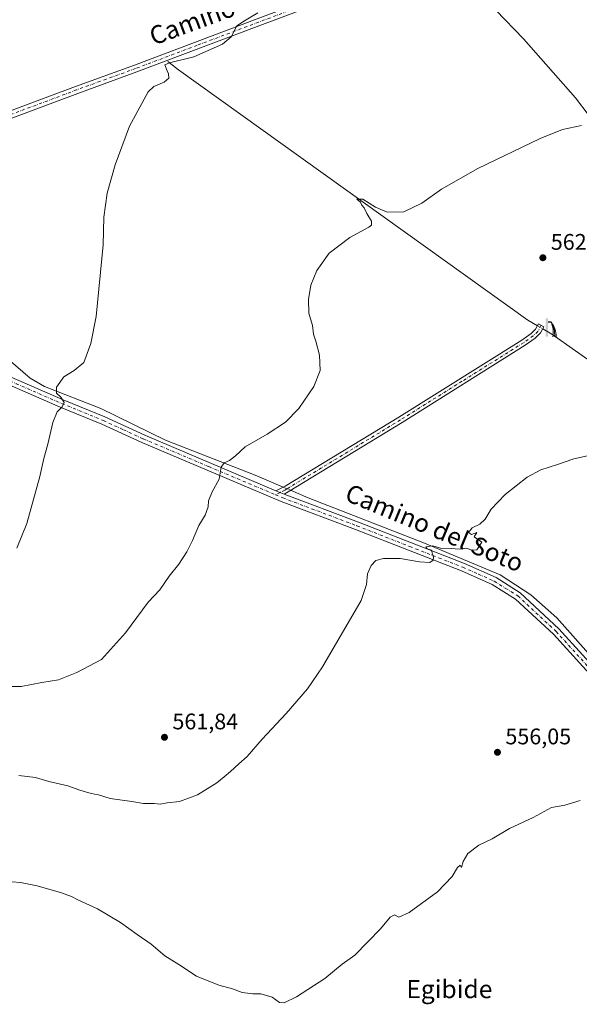
# Model space of a CAD drawing. Units: metres. Extents: x 621052 to 624514, y 4731806 to 4734180.
# Drawn here: x 621595 to 621843, y 4732604 to 4733041 of the extents above; entities that cross this region are included whole.
import ezdxf
from ezdxf.enums import TextEntityAlignment as Align

# ---------------------------------------------------------------- set-up
doc = ezdxf.new("R2010")
doc.units = ezdxf.units.M
doc.header["$MEASUREMENT"] = 0
doc.linetypes.add('DGN Style 4', pattern=[2.6384748266838614, 1.318413404963828, -0.6592067024819142, 0.001648016756204785, -0.6592067024819142])
for name, color, linetype, lineweight in [('Camino Cxs', 7, 'Continuous', 0), ('Camino eje', 30, 'DGN Style 4', 13), ('Corriente natural lineal', 142, 'Continuous', 13), ('Corriente natural lineal oculto', 9, 'DGN Style 4', 13), ('Curva de nivel normal', 30, 'Continuous', 0), ('Punto de cota en terreno', 7, 'Continuous', 0), ('Rótulo de punto de cota en terreno', 7, 'Continuous', 0), ('Surgencia fuente', 7, 'Continuous', 0), ('Texto cartográfico', 7, 'Continuous', 0)]:
    doc.layers.add(name, color=color, linetype=linetype, lineweight=lineweight)
doc.styles.add('Style-Arial', font='txt')

# ---------------------------------------------------------------- blocks, each defined once
blk = doc.blocks.new('5SURGF')
at = {"layer": 'Surgencia fuente', "color": 142, "linetype": 'Continuous', "lineweight": 0, "extrusion": (0, 0, -1)}
for centre, radius, start, end in [((0.644833743095398, -0.01633039927482605), 1.070874391422745, 141.9976716712947, 179.5007827824058), ((0.6819917831420897, 0.09352136182785036), 1.038303084656652, 148.048019752393, 185.2231225301707), ((1.022981126785278, 0.1606754293441772), 1.313725565832531, 158.4605007237863, 187.3328646126753)]:
    blk.add_arc(centre, radius, start, end, dxfattribs=at)
for points in [[(0.052, 0.803), (-0.052, 0.803), (0.052, 0), (-0.052, 0)], [(-0.052, 0.6740000000000002), (-0.199, 0.6740000000000002), (-0.052, 0.611), (-0.199, 0.611)]]:
    blk.add_solid(points, dxfattribs=at)
blk = doc.blocks.new('5PATER')
at = {"layer": 'Punto de cota en terreno', "linetype": 'Continuous', "lineweight": 0}
h = blk.add_hatch(color=51, dxfattribs=at)
edge = h.paths.add_edge_path()
edge.add_ellipse((0, 0), major_axis=(-0.1095731443231308, -0.1110710700762829), ratio=0.9994222409660322, start_angle=0, end_angle=360)

msp = doc.modelspace()

# ---------------------------------------------------------------- linework, layer by layer
at = {"layer": 'Camino Cxs', "color": 7, "linetype": 'Continuous', "lineweight": 0, "extrusion": (0.06153361660757813, -0.026059318482341, 0.9977647648355937), "elevation": -84515.97186783214, "flags": 128}
msp.add_lwpolyline([(4600572.176089547, 1270355.507404422), (4600572.176089546, 1270359.490991052)], dxfattribs=at)
msp.add_lwpolyline([(4600572.176089547, 1270355.507404422), (4600572.176089546, 1270359.490991052)], dxfattribs=at)
at = {"layer": 'Camino Cxs', "color": 7, "linetype": 'Continuous', "lineweight": 0}
for points in [[(621849.9501, 4733093.880100001, 570.5069999999978), (621701.2200999996, 4733038.2301, 570.2531000000017), (621646.6801000005, 4733017.6801, 571.1983000000037), (621620.5201000003, 4733008.170100001, 572.3218000000053), (621573.6700999998, 4732990.720100001, 576.0181000000011), (621509.1300999997, 4732965.670100001, 582.5243000000046), (621493.5701000001, 4732956.590100001, 584.1640999999945), (621472.4297000002, 4732943.904100001, 584.7093000000023), (621467.7703, 4732940.5463, 583.7834000000003), (621469.0255000005, 4732944.425899999, 583.7289000000019), (621469.3454999998, 4732946.986300001, 583.6373000000021), (621468.7061000001, 4732950.5615, 586.1459999999934), (621470.3985000001, 4732949.4331, 585.8552999999956), (621473.6709000003, 4732949.6589, 586.8176999999996), (621477.4244999997, 4732950.0525, 586.7522999999928), (621491.8601000002, 4732959.370100001, 588.0717000000004), (621507.7100999998, 4732968.620100001, 583.8935999999958), (621572.5100999996, 4732993.770099999, 576.0521000000008), (621619.3901000004, 4733011.2301, 572.3601000000053), (621645.5500999996, 4733020.7501, 571.2688999999956), (621700.0800999999, 4733041.280099999, 570.3353999999963), (621848.8601000002, 4733096.950099999, 570.6546999999991)], [(621468.7061000001, 4732950.5615, 586.1459999999934), (621470.3985000001, 4732949.4331, 585.8552999999956), (621473.6709000003, 4732949.6589, 586.8176999999996), (621477.4244999997, 4732950.0525, 586.7522999999928), (621491.8601000002, 4732959.370100001, 588.0717000000004), (621507.7100999998, 4732968.620100001, 583.8935999999958), (621572.5100999996, 4732993.770099999, 576.0521000000008), (621619.3901000004, 4733011.2301, 572.3601000000053), (621645.5500999996, 4733020.7501, 571.2688999999956), (621700.0800999999, 4733041.280099999, 570.3353999999963), (621848.8601000002, 4733096.950099999, 570.6546999999991)], [(621849.9501, 4733093.880100001, 570.5069999999978), (621701.2200999996, 4733038.2301, 570.2531000000017), (621646.6801000005, 4733017.6801, 571.1983000000037), (621620.5201000003, 4733008.170100001, 572.3218000000053), (621573.6700999998, 4732990.720100001, 576.0181000000011), (621509.1300999997, 4732965.670100001, 582.5243000000046), (621493.5701000001, 4732956.590100001, 584.1640999999945), (621472.4297000002, 4732943.904100001, 584.7093000000023), (621467.7703, 4732940.5463, 583.7834000000003)], [(621467.7703, 4732940.5463, 583.7834000000003), (621465.0953000003, 4732937.0211, 583.6122999999934), (621466.1107000001, 4732933.1845, 583.6457999999984), (621485.5900999998, 4732919.390100001, 588.390400000004), (621505.5500999996, 4732908.670100001, 584.7566999999982), (621514.8201000001, 4732905.770099999, 584.0981000000029), (621560.9301000005, 4732894.0001, 575.8843999999954), (621573.5000999998, 4732889.950099999, 574.5041000000056), (621613.9700999996, 4732872.280099999, 570.8613000000041), (621632.5100999996, 4732864.720100001, 569.5985999999976), (621650.2200999996, 4732856.590100001, 568.0439000000042), (621708.3601000002, 4732832.020099999, 563.7011999999959)], [(621873.4700999996, 4732722.100099999, 555.7255000000005), (621831.3800999997, 4732768.360099999, 558.1854000000021), (621814.5500999996, 4732783.970100001, 559.1419000000024), (621804.3101000005, 4732790.370100001, 559.6290000000008), (621790.6001000004, 4732796.450099999, 560.0099999999948), (621743.6300999997, 4732814.8201, 561.480899999995), (621710.7200999996, 4732827.210100001, 563.4759000000049), (621648.8101000005, 4732853.380100001, 567.8156000000017), (621631.1101000002, 4732861.5001, 569.2275999999983), (621612.6001000004, 4732869.050100001, 570.4991000000009), (621572.2600999996, 4732886.670100001, 573.807799999995), (621559.9600999998, 4732890.620100001, 574.7896999999939), (621513.8601000002, 4732902.4001, 579.7032000000036), (621504.1901000004, 4732905.420100001, 581.6134000000021), (621483.8300999999, 4732916.350099999, 584.8534999999974), (621463.5301000001, 4732928.9901, 583.2403999999951), (621457.1001000004, 4732930.780099999, 583.733699999997), (621453.1801000005, 4732930.600099999, 584.0913)], [(621708.3601000002, 4732832.020099999, 563.7011999999959), (621712.4901000002, 4732834.0001, 563.4355999999971), (621762.8501000004, 4732864.590100001, 563.3451999999961), (621817.4001000002, 4732898.780099999, 562.9043999999994), (621821.5601000005, 4732901.700099999, 562.8301999999967), (621823.4801000003, 4732903.620100001, 562.8521999999939), (621824.7701000003, 4732906.0101, 562.8322999999946), (621827.1801000005, 4732904.710100001, 562.8831000000064), (621825.7001, 4732901.960100001, 562.9369000000006), (621823.3300999999, 4732899.590100001, 562.784599999999), (621818.9200999998, 4732896.4901, 562.7627000000066), (621764.2801000001, 4732862.2501, 563.2663999999932), (621713.8000999996, 4732831.590100001, 563.3411000000051), (621712.0201000003, 4732830.470100001, 563.4349999999977)], [(621573.5000999998, 4732889.950099999, 574.5041000000056), (621613.9700999996, 4732872.280099999, 570.8613000000041), (621632.5100999996, 4732864.720100001, 569.5985999999976), (621650.2200999996, 4732856.590100001, 568.0439000000042), (621708.3601000002, 4732832.020099999, 563.7011999999959), (621712.0201000003, 4732830.470100001, 563.4349999999977), (621744.8901000004, 4732818.090100001, 561.5688999999984), (621791.9501, 4732799.690099999, 560.1003000000055), (621805.9600999998, 4732793.470100001, 559.8344999999972), (621816.7001, 4732786.770099999, 559.3920000000071), (621833.8800999997, 4732770.840100001, 558.764599999995), (621875.8000999996, 4732724.7501, 555.8399999999965)], [(621873.4700999996, 4732722.100099999, 555.7255000000005), (621831.3800999997, 4732768.360099999, 558.1854000000021), (621814.5500999996, 4732783.970100001, 559.1419000000024), (621804.3101000005, 4732790.370100001, 559.6290000000008), (621790.6001000004, 4732796.450099999, 560.0099999999948), (621743.6300999997, 4732814.8201, 561.480899999995), (621710.7200999996, 4732827.210100001, 563.4759000000049), (621648.8101000005, 4732853.380100001, 567.8156000000017), (621631.1101000002, 4732861.5001, 569.2275999999983), (621612.6001000004, 4732869.050100001, 570.4991000000009), (621572.2600999996, 4732886.670100001, 573.807799999995)], [(621712.0201000003, 4732830.470100001, 563.4349999999977), (621744.8901000004, 4732818.090100001, 561.5688999999984), (621791.9501, 4732799.690099999, 560.1003000000055), (621805.9600999998, 4732793.470100001, 559.8344999999972), (621816.7001, 4732786.770099999, 559.3920000000071), (621833.8800999997, 4732770.840100001, 558.764599999995), (621875.8000999996, 4732724.7501, 555.8399999999965)]]:
    msp.add_polyline3d(points, dxfattribs=at)
msp.add_polyline3d([(621712.0201000003, 4732830.470100001, 563.4349999999977), (621708.3601000002, 4732832.020099999, 563.7011999999959), (621712.4901000002, 4732834.0001, 563.4355999999971), (621762.8501000004, 4732864.590100001, 563.3451999999961), (621817.4001000002, 4732898.780099999, 562.9043999999994), (621821.5601000005, 4732901.700099999, 562.8301999999967), (621823.4801000003, 4732903.620100001, 562.8521999999939), (621824.7701000003, 4732906.0101, 562.8322999999946), (621827.1801000005, 4732904.710100001, 562.8831000000064), (621825.7001, 4732901.960100001, 562.9369000000006), (621823.3300999999, 4732899.590100001, 562.784599999999), (621818.9200999998, 4732896.4901, 562.7627000000066), (621764.2801000001, 4732862.2501, 563.2663999999932), (621713.8000999996, 4732831.590100001, 563.3411000000051)], close=True, dxfattribs=at)
at = {"layer": 'Camino eje', "color": 30, "linetype": 'DGN Style 4', "lineweight": 13}
for points in [[(621861.6074999999, 4733096.0165, 570.2084000000032), (621858.1052999999, 4733097.1029, 570.4838000000018), (621856.4647000004, 4733097.392300001, 570.5654999999971), (621854.8701, 4733097.235099999, 570.5800000000017), (621849.4051000001, 4733095.415100001, 570.5841999999975), (621700.6501000002, 4733039.755100001, 570.295299999998), (621673.3850999996, 4733029.4901, 570.6217999999935), (621646.1151000002, 4733019.215100001, 571.2339000000065), (621633.0351, 4733014.460100001, 571.6821000000054), (621619.9550999999, 4733009.700099999, 572.3457999999955), (621573.0900999998, 4732992.245100001, 576.1177000000025), (621508.4200999998, 4732967.145099999, 583.0344999999943), (621492.7150999998, 4732957.9801, 585.6524000000063), (621480.7701000003, 4732950.270099999, 585.8766000000032), (621475.0248999996, 4732947.514900001, 583.4930000000022), (621470.2856999999, 4732946.160900001, 583.8334000000032), (621465.5856999997, 4732945.858100001, 583.4593000000023)], [(621457.0586999999, 4732935.090500001, 584.0084999999963), (621484.7100999998, 4732917.870100001, 586.8776000000071), (621494.6901000004, 4732912.5101, 584.4195000000036), (621504.8701, 4732907.045100001, 582.8733999999968), (621509.7050999999, 4732905.5351, 582.3018000000011), (621514.3400999998, 4732904.085100001, 581.7981), (621537.3901000004, 4732898.1951, 578.1506999999983), (621560.4451000001, 4732892.3101, 574.9207000000024), (621566.5950999996, 4732890.335100001, 574.5529999999999), (621572.8800999997, 4732888.3101, 574.0945000000065), (621593.1151000002, 4732879.475099999, 572.5065000000031), (621613.2851, 4732870.665100001, 570.6793000000034), (621631.8101000005, 4732863.110099999, 569.3901999999945), (621640.6651, 4732859.045100001, 568.6717000000062), (621649.5151000004, 4732854.985099999, 567.9251999999979), (621678.5850999998, 4732842.700099999, 566.004700000005), (621708.1776999999, 4732830.1895, 563.6800999999978)], [(621825.9638999999, 4732905.3661, 562.8475000000036), (621824.4908999996, 4732902.604499999, 562.8938000000053), (621822.4451000001, 4732900.645099999, 562.7700000000041), (621818.1601, 4732897.6351, 562.8481999999931), (621790.8400999998, 4732880.515100001, 563.0647000000026), (621763.5651000004, 4732863.420100001, 563.3087999999989), (621713.1451000003, 4732832.795100001, 563.3861000000034), (621712.2550999997, 4732832.235099999, 563.4348999999929), (621710.1901000004, 4732831.245100001, 563.5647000000026), (621708.1776999999, 4732830.1895, 563.6800999999978)], [(621708.1776999999, 4732830.1895, 563.6800999999978), (621711.3701, 4732828.840100001, 563.4599000000017), (621744.2600999996, 4732816.4551, 561.5427000000054), (621767.7451, 4732807.270099999, 560.6940000000031), (621791.2751000002, 4732798.0701, 560.0620999999956), (621798.1300999997, 4732795.030099999, 559.8442000000068), (621805.1350999996, 4732791.920100001, 559.7644), (621810.2550999997, 4732788.720100001, 559.4848999999958), (621815.6250999998, 4732785.370100001, 559.2651000000042), (621832.6300999997, 4732769.600099999, 558.4643000000069), (621853.5900999998, 4732746.5551, 558.7890999999945), (621874.6350999996, 4732723.425100001, 555.8089000000036), (621875.9851000002, 4732722.485099999, 555.7697000000044), (621877.8201000001, 4732721.200099999, 555.6552999999985), (621879.2726999996, 4732720.791300001, 555.5580999999949), (621880.9265000002, 4732721.5121, 555.5197999999946), (621883.5906999996, 4732723.740900001, 555.3968000000023)]]:
    msp.add_polyline3d(points, dxfattribs=at)
at = {"layer": 'Corriente natural lineal', "color": 142, "linetype": 'Continuous', "lineweight": 13}
for points in [[(621783.8415000001, 4733069.144400001, 570.7102000000014), (621793.6300999997, 4733057.950099999, 569.7036999999982), (621818.1300999997, 4733032.280099999, 568.2936999999947), (621841.2001, 4733006.170100001, 566.6465999999928), (621847.2801000001, 4732998.2601, 566.0898000000016), (621855.7500999998, 4732983.7601, 565.1910999999964), (621861.0701000001, 4732973.190099999, 564.8108999999968), (621862.4101, 4732969.700099999, 564.4919999999984)], [(621660.3300999999, 4733022.350099999, 570.7991000000038), (621665.0601000005, 4733018.670100001, 570.2200000000012), (621820.0100999996, 4732907.670100001, 562.8466999999946), (621824.2989999996, 4732905.1373, 562.7606999999989)], [(621467.7345000004, 4732937.876599999, 583.006899999993), (621481.7301000003, 4732926.710100001, 580.5151000000042), (621489.5301000001, 4732921.920100001, 580.2743999999948), (621495.0800999999, 4732919.390100001, 580.0598999999929), (621507.6201, 4732914.2501, 577.4949000000051), (621519.3101000005, 4732910.5101, 576.8785000000062), (621562.0701000001, 4732903.7601, 574.2479000000021), (621576.7801000001, 4732899.6601, 573.5721999999951), (621584.0000999998, 4732895.030099999, 572.8497000000061), (621599.2901, 4732881.970100001, 571.5170000000071), (621605.6901000004, 4732878.210100001, 570.9483000000037), (621630.6601, 4732868.440099999, 569.2629000000015), (621659.2901, 4732854.370100001, 567.4532999999938), (621699.1001000004, 4732838.970100001, 564.4223000000056), (621711.6178000001, 4732833.581900001, 563.479600000006)], [(621826.6596999997, 4732903.7432, 562.7145000000019), (621830.6700999998, 4732901.380100001, 562.6515999999974), (621851.7100999998, 4732886.6601, 561.4360000000015), (621863.7200999996, 4732880.550100001, 561.1177000000025), (621914.9001000002, 4732860.4901, 560.074099999998), (621919.0201000003, 4732860.0001, 559.8601000000053), (621924.4287999999, 4732860.799900001, 559.5770000000048)], [(621714.8173000002, 4732832.207900001, 563.2912000000069), (621722.6501000002, 4732828.840100001, 562.8481000000029), (621774.2901, 4732808.780099999, 560.7192000000068), (621807.8501000004, 4732794.7401, 559.619200000001), (621821.3501000004, 4732785.9301, 558.9464000000007), (621832.9001000002, 4732775.7301, 558.3368000000046), (621849.3601000002, 4732757.2601, 557.3034000000043), (621881.5694000004, 4732724.4167, 555.5439999999944)]]:
    msp.add_polyline3d(points, dxfattribs=at)
at = {"layer": 'Corriente natural lineal oculto', "color": 9, "linetype": 'DGN Style 4', "lineweight": 13, "extrusion": (0.01450808602457551, -0.008567680228311454, 0.9998580450721036), "elevation": -30965.85653191016, "flags": 128}
msp.add_lwpolyline([(621750.6836640001, 4732813.541362026), (621753.0447858217, 4732812.147210856)], dxfattribs=at)
at = {"layer": 'Corriente natural lineal oculto', "color": 9, "linetype": 'DGN Style 4', "lineweight": 13, "extrusion": (0.04964300926816361, -0.02131879816609586, 0.9985394736691957), "elevation": -69472.03165846887, "flags": 128}
msp.add_lwpolyline([(4594112.703183467, 1294427.083478513), (4594112.703183467, 1294423.596334866)], dxfattribs=at)
at = {"layer": 'Curva de nivel normal', "color": 30, "linetype": 'Continuous', "lineweight": 0, "flags": 128}
for points, elevation in [([(621700.2800000003, 4733043.8201), (621694.4199999999, 4733040.350099999), (621691.0199999996, 4733038.1601), (621688.54, 4733033.290100001), (621684.6600000003, 4733029.940099999), (621671.9500000002, 4733024.390100001), (621661.0899999999, 4733021.6501), (621659.0599999996, 4733020.870100001), (621660.0800000001, 4733018.200099999), (621660.7599999999, 4733016.800100001), (621660.7800000003, 4733014.880100001), (621658.7599999999, 4733013.130100001), (621654.2100000001, 4733011.200099999), (621651.6200000001, 4733008.870100001), (621643.4000000004, 4732993.700099999), (621637, 4732976.530099999), (621633.5, 4732963.9801), (621632.0700000003, 4732953.300100001), (621631.7400000002, 4732941.0801), (621628.5599999996, 4732909.210100001), (621626.2800000003, 4732897.220100001), (621623.1200000001, 4732888.860099999), (621618.9000000004, 4732885.300100001), (621614.2000000002, 4732882.530099999), (621610.9500000002, 4732877.880100001), (621611, 4732875.290100001), (621612.9699999997, 4732873.5001), (621614.3499999996, 4732871.110099999), (621613.5, 4732869.1601), (621611.2800000003, 4732866.960100001), (621609.4199999999, 4732862.220100001), (621607.2000000002, 4732852.630100001), (621605.3499999996, 4732846.3201), (621603.6200000001, 4732838.3101), (621597.8899999997, 4732817.550100001), (621593.4900000002, 4732806.550100001)], 570), ([(621843.7999999998, 4732993.960100001), (621835.3899999997, 4732992.170100001), (621825.5, 4732988.120100001), (621797.8200000003, 4732974.870100001), (621781.8399999999, 4732965.770099999), (621773.0700000003, 4732959.460100001), (621765.0700000003, 4732955.700099999), (621757.7300000006, 4732955.4901), (621752.54, 4732957.670100001), (621746.8600000005, 4732961.200099999), (621744.2800000003, 4732961.2401), (621745.8200000003, 4732959.960100001), (621746.4199999999, 4732958.550100001), (621747.5199999996, 4732957.460100001), (621748.5999999996, 4732954.970100001), (621750.7100000001, 4732951.530099999), (621750.7000000002, 4732949.7601), (621749.5300000003, 4732948.790100001), (621741.0999999996, 4732944.280099999), (621731.8799999999, 4732937.290100001), (621726.4299999997, 4732929.5801), (621723.8600000005, 4732923.120100001), (621722.7100000001, 4732916.7501), (621722.9600000001, 4732910.770099999), (621724.4900000002, 4732905.300100001), (621725.0700000003, 4732901.4001), (621726.0800000001, 4732898.3101), (621727.6200000001, 4732892.040100001), (621727.9900000002, 4732885.3301), (621725.0999999996, 4732878.210100001), (621718.4500000002, 4732868.440099999), (621712.54, 4732862.4801), (621704.4000000004, 4732857.110099999), (621694.6500000004, 4732851.540100001), (621690.4699999997, 4732847.540100001), (621687.6900000004, 4732845.4101), (621685.3099999996, 4732844.350099999), (621684.1100000005, 4732842.4101), (621683.1399999997, 4732837.210100001), (621680.0999999996, 4732831.540100001), (621678.5, 4732827.540100001), (621678.29, 4732824.880100001), (621676.9299999997, 4732821.210100001), (621674.2100000001, 4732816.550100001), (621671.4000000004, 4732809.890100001), (621668.8200000003, 4732804.890100001), (621665.2100000001, 4732799.460100001), (621661.0499999998, 4732794.200099999), (621656.8300000001, 4732788.130100001), (621651.6799999997, 4732782.640100001), (621641.6600000003, 4732769.0101), (621630.9199999999, 4732757.220100001), (621620.0499999998, 4732751.4101), (621611.8399999999, 4732748.170100001), (621604.4699999997, 4732747.0601), (621595.3200000003, 4732745.1601), (621578.3300000001, 4732745.2401)], 565), ([(621846.54, 4732847.440099999), (621840.4400000004, 4732846.1601), (621833.25, 4732843.640100001), (621825.7800000003, 4732841.2601), (621819.7300000006, 4732838.0001), (621810.0599999996, 4732830.4101), (621803.7400000002, 4732823.8301), (621801.0700000003, 4732819.420100001), (621798.7400000002, 4732817.2601), (621795.4000000004, 4732815.550100001), (621793.7400000002, 4732813.440099999), (621795.0700000003, 4732812.5801), (621797.4000000004, 4732813.5601), (621796.2199999997, 4732811.5601), (621799.6699999999, 4732809.220100001), (621797.4699999997, 4732805.7601), (621795.29, 4732805.6801), (621792.8799999999, 4732806.5001), (621789.6799999997, 4732806.120100001), (621786.04, 4732806.350099999), (621781.3899999997, 4732806.5101), (621777.9000000004, 4732807.550100001), (621774.8600000005, 4732807.130100001), (621775.4500000002, 4732806.270099999), (621777.3200000003, 4732805.620100001), (621777.7699999996, 4732803.920100001), (621778.25, 4732802.540100001), (621778.0599999996, 4732801.2501), (621776.5999999996, 4732800.2601), (621772.0700000003, 4732800.5101), (621763.4000000004, 4732801.970100001), (621756, 4732801.9901), (621752.7000000002, 4732801.030099999), (621750.5300000003, 4732798.890100001), (621748.9900000002, 4732795.170100001), (621748.4600000001, 4732790.470100001), (621746.1799999997, 4732783.340100001), (621729.0499999998, 4732753.890100001), (621722.3799999999, 4732744.220100001), (621712.8200000003, 4732733.220100001), (621702.2199999997, 4732721.890100001), (621695.5800000001, 4732714.220100001), (621691.8200000003, 4732710.890100001), (621688.2300000006, 4732707.550100001), (621685.3300000001, 4732705.220100001), (621682.0899999999, 4732702.450099999), (621673.5, 4732697.220100001), (621665.5099999999, 4732694.190099999), (621660.0599999996, 4732693.620100001), (621656.9299999997, 4732693.120100001), (621654.3499999996, 4732693.300100001), (621649.5800000001, 4732693.350099999), (621644.4400000004, 4732694.2401), (621634.7699999996, 4732695.5801), (621629.6500000004, 4732697.190099999), (621626.4600000001, 4732697.8301), (621621.4100000003, 4732699.280099999), (621616.0499999998, 4732701.190099999), (621607.6100000005, 4732703.090100001), (621601.6799999997, 4732704.8201), (621594.3799999999, 4732705.690099999)], 560), ([(621843.2400000002, 4732694.640100001), (621836.4299999997, 4732692.6501), (621830.5700000003, 4732691.610099999), (621822.3899999997, 4732687.100099999), (621811.8899999997, 4732682.2501), (621804.2199999997, 4732677.7501), (621798.2699999996, 4732674.9001), (621793.5, 4732671.2301), (621791.4199999999, 4732667.5601), (621790.6799999997, 4732664.950099999), (621790, 4732666.0101), (621788.9199999999, 4732664.9001), (621786.54, 4732660.9301), (621779.9299999997, 4732654.200099999), (621767.4400000004, 4732645.0001), (621762.7999999998, 4732642.9301), (621760.8700000001, 4732643.960100001), (621759.0700000003, 4732642.9301), (621754.7400000002, 4732637.8201), (621743.4000000004, 4732626.050100001), (621737.7400000002, 4732622.050100001), (621730.0700000003, 4732615.7301), (621717.4000000004, 4732607.700099999), (621711.9600000001, 4732604.9901), (621709.9500000002, 4732605.0801), (621706.6200000001, 4732607.460100001), (621701.6699999999, 4732608.920100001), (621698.1399999997, 4732608.960100001), (621693.3799999999, 4732609.540100001), (621689.0800000001, 4732611.2401), (621683.0499999998, 4732612.870100001), (621673.1699999999, 4732616.860099999), (621665.3099999996, 4732621.940099999), (621659.0800000001, 4732625.8101), (621653.0499999998, 4732631.020099999), (621646.8099999996, 4732635.3301), (621639.4400000004, 4732640.590100001), (621629.2300000006, 4732646.710100001), (621620.4400000004, 4732650.590100001), (621617.6399999997, 4732652.130100001), (621613.2599999999, 4732653.7401), (621602.4100000003, 4732656.890100001), (621594.9800000006, 4732658.3201), (621591.2999999998, 4732658.5801)], 555)]:
    msp.add_lwpolyline(points, dxfattribs=dict(at, elevation=elevation))

# ---------------------------------------------------------------- block references
at = {"layer": 'Punto de cota en terreno', "color": 7, "linetype": 'Continuous', "lineweight": 0, "xscale": 10, "yscale": 10, "zscale": 10}
for p in [(621826.7300000006, 4732935.300000001, 562.9400000000023), (621658.9000000004, 4732722.699999999, 561.8399999999965), (621806.5899999999, 4732716.050000001, 556.0500000000029)]:
    msp.add_blockref('5PATER', p, dxfattribs=at)
at = {"layer": 'Surgencia fuente', "color": 7, "linetype": 'Continuous', "lineweight": 0, "xscale": 10, "yscale": 10, "zscale": 10}
msp.add_blockref('5SURGF', (621828.4236000003, 4732900.3444, 562.7670999999973), dxfattribs=at)

# ---------------------------------------------------------------- texts
at = {"layer": 'Rótulo de punto de cota en terreno', "color": 7, "linetype": 'Continuous', "lineweight": 0, "style": 'Style-Arial'}
for s, p in [('562,94', (621830.2577999998, 4732938.8278)), ('561,84', (621662.4277999997, 4732726.227800001)), ('556,05', (621810.1178000001, 4732719.5778))]:
    msp.add_text(s, height=7.000000000000002, dxfattribs=at).set_placement(p)
at = {"layer": 'Texto cartográfico', "color": 7, "linetype": 'Continuous', "lineweight": 0, "style": 'Style-Arial'}
for s, rotation, p in [('Camino de Entreviñas', 20.19995880996899, (621704.933062889, 4733052.30506525)), ('Camino del Soto', 337.4612324975107, (621778.7050168365, 4732815.519397566))]:
    msp.add_text(s, height=8, rotation=rotation, dxfattribs=at).set_placement(p, align=Align.MIDDLE_CENTER)
msp.add_text('Egibide', height=8, dxfattribs=at).set_placement((621785.2627451216, 4732611.050150001), align=Align.MIDDLE_CENTER)

doc.saveas('drawing.dxf')
